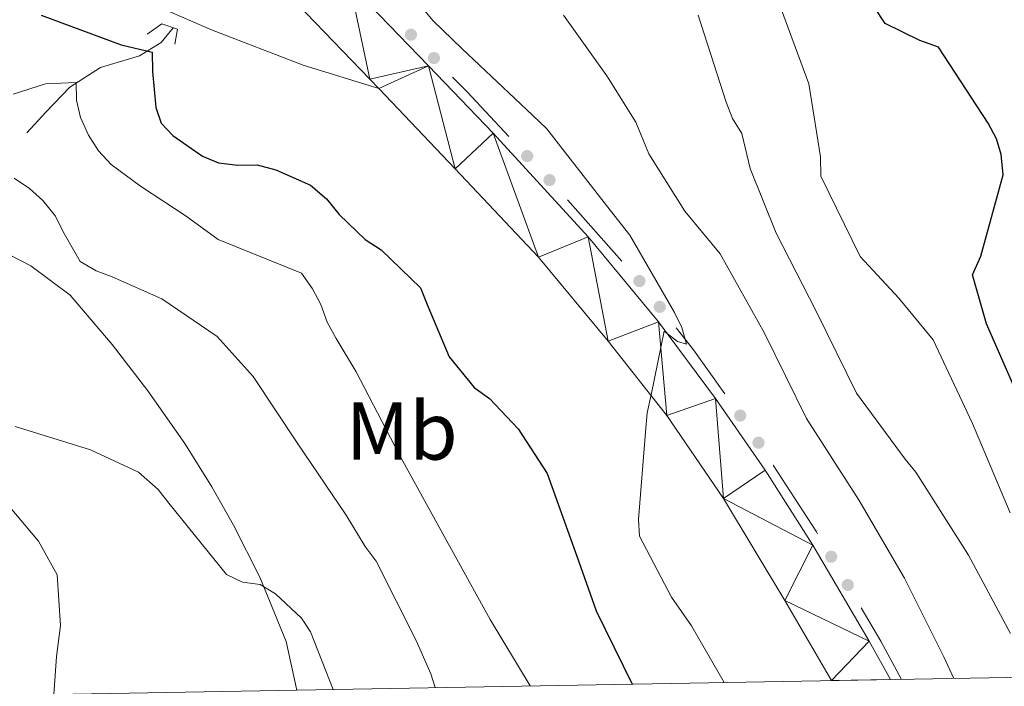
# Model space of a CAD drawing. Units: metres. Extents: x 620685 to 625192, y 708473 to 711522.
# Drawn here: x 622101 to 622221, y 708892 to 708974 of the extents above; entities that cross this region are included whole.
import ezdxf
from ezdxf.enums import TextEntityAlignment as Align

# ---------------------------------------------------------------- set-up
doc = ezdxf.new("R2010")
doc.units = ezdxf.units.M
doc.header["$MEASUREMENT"] = 0
doc.linetypes.add('DGN Style 2', pattern=[49.32176351245085, 29.59305810747051, -19.72870540498034])
doc.linetypes.add('DGN Style 3', pattern=[69.05046891743119, 49.32176351245085, -19.72870540498034])
for name, color, linetype, lineweight in [('Carátula', 7, 'Continuous', 5), ('Edificios construcciones cerramientos', 7, 'Continuous', 5), ('Elementos auxiliares', 7, 'Continuous', 5), ('Entidades rústicas y varios', 7, 'Continuous', 5), ('Hidrografía', 7, 'Continuous', 5), ('Relieve y altimetría', 7, 'Continuous', 5), ('Viales y ferrocarril', 7, 'Continuous', 5)]:
    doc.layers.add(name, color=color, linetype=linetype, lineweight=lineweight)
doc.styles.add('Style-Arial Narrow', font='txt')

msp = doc.modelspace()

# ---------------------------------------------------------------- hatches: boundary and pattern name
at = {"layer": 'Edificios construcciones cerramientos', "linetype": 'Continuous', "lineweight": 5, "extrusion": (0, 0, -1)}
h = msp.add_hatch(color=170, dxfattribs=at)
edge = h.paths.add_edge_path()
edge.add_arc((-622148.5323868112, 708971.7075598538), 0.7500000001593227, 80.15920236364823, 440.1592023636483)
h = msp.add_hatch(color=170, dxfattribs=at)
edge = h.paths.add_edge_path()
edge.add_arc((-622151.3391049127, 708968.8595361139), 0.7500000001593227, 80.15920236364823, 440.1592023636483)
h = msp.add_hatch(color=170, dxfattribs=at)
edge = h.paths.add_edge_path()
edge.add_arc((-622162.702049461, 708956.9040329729), 0.7500000001593231, 81.74806863908711, 441.7480686390871)
h = msp.add_hatch(color=170, dxfattribs=at)
edge = h.paths.add_edge_path()
edge.add_arc((-622165.4290051418, 708953.9789755794), 0.7500000001593231, 81.74806863908711, 441.7480686390871)
h = msp.add_hatch(color=170, dxfattribs=at)
edge = h.paths.add_edge_path()
edge.add_arc((-622176.3945529652, 708941.6658527746), 0.7500000001593227, 83.19261166793802, 443.1926116679381)
h = msp.add_hatch(color=170, dxfattribs=at)
edge = h.paths.add_edge_path()
edge.add_arc((-622178.8679919238, 708938.5237851671), 0.750000000159323, 86.6415014901491, 446.6415014901491)
h = msp.add_hatch(color=170, dxfattribs=at)
edge = h.paths.add_edge_path()
edge.add_arc((-622188.6781912711, 708925.2703757756), 0.7500000001593229, 89.30977135383715, 449.3097713538371)
h = msp.add_hatch(color=170, dxfattribs=at)
edge = h.paths.add_edge_path()
edge.add_arc((-622190.9074959091, 708921.9538170486), 0.7500000001593227, 91.65349551077016, 451.6534955107702)
h = msp.add_hatch(color=170, dxfattribs=at)
edge = h.paths.add_edge_path()
edge.add_arc((-622199.7691435269, 708908.0549787288), 0.7500000001593226, 94.29767133247084, 454.2976713324708)
h = msp.add_hatch(color=170, dxfattribs=at)
edge = h.paths.add_edge_path()
edge.add_arc((-622201.7948108802, 708904.6082437166), 0.7500000001593226, 94.29767133247084, 454.2976713324708)

# ---------------------------------------------------------------- linework, layer by layer
at = {"layer": 'Carátula', "color": 7, "linetype": 'Continuous', "lineweight": 5}
msp.add_3dface([(620737.8899999999, 708473.0800000001), (625192.19, 708551.98), (625139.5900000001, 711521.53), (620685.29, 711442.6200000001)], dxfattribs=at)
at = {"layer": 'Edificios construcciones cerramientos', "color": 170, "linetype": 'Continuous', "lineweight": 5}
msp.add_line((622174.2385013825, 708944.0992737664, 779.6796018858388), (622167.6109504609, 708951.5777038434, 779.2940472685309), dxfattribs=at)
at = {"layer": 'Edificios construcciones cerramientos', "color": 170, "linetype": 'Continuous', "lineweight": 5, "extrusion": (-0.127743587018477, -0.0893597448893788, 0.9877734618671216), "elevation": -142059.922129282, "flags": 128}
msp.add_lwpolyline([(-224309.0370238151, 905103.2952943179), (-224316.4781330663, 905102.2340367162), (-224318.926040653, 905101.8145340276)], dxfattribs=at)
at = {"layer": 'Edificios construcciones cerramientos', "color": 170, "linetype": 'Continuous', "lineweight": 5, "extrusion": (0.1714642280927296, 0.1602380340082256, 0.9720719062609223), "elevation": 221038.4446773779, "flags": 128}
msp.add_lwpolyline([(93137.42591397732, -912229.81565915), (93143.94547185919, -912230.714203693), (93147.35072780389, -912231.0183696151)], dxfattribs=at)
at = {"layer": 'Edificios construcciones cerramientos', "color": 170, "linetype": 'Continuous', "lineweight": 5, "extrusion": (-0.2013004796284193, -0.08171951851488168, 0.9761147664056028), "elevation": -182418.2311213877, "flags": 128}
msp.add_lwpolyline([(-422812.5626329806, 823188.2192305559), (-422812.8395186537, 823188.1776064993), (-422822.3726124144, 823186.2806129558)], dxfattribs=at)
at = {"layer": 'Edificios construcciones cerramientos', "color": 170, "linetype": 'Continuous', "lineweight": 5, "extrusion": (-0.3192868330760505, -0.1525908961321919, 0.9352924337563311), "elevation": -306102.4924521885, "flags": 128}
msp.add_lwpolyline([(-371307.996747849, 811236.6437948579), (-371313.287886261, 811236.3612098172), (-371317.9695862494, 811235.9321368586)], dxfattribs=at)
at = {"layer": 'Elementos auxiliares', "color": 250, "linetype": 'Continuous', "lineweight": 5}
msp.add_3dface([(621604.24, 708882.3999999999), (621563.8500000001, 711195.7), (624985.3800000001, 711256.3600000001), (625026.9099999999, 708943.03)], dxfattribs=at)
at = {"layer": 'Entidades rústicas y varios', "color": 92, "linetype": 'Continuous', "lineweight": 5}
for points in [[(622095.3600000001, 708947.02, 763.36), (622102.19, 708943.53, 763.58), (622106.98, 708939.9299999999, 763.22), (622112.1200000001, 708933.94, 762.42), (622116.46, 708928.3, 761.84), (622120.95, 708921.8600000001, 761.11), (622124.26, 708916.56, 760.75), (622126.8999999999, 708911.8999999999, 760.46), (622130.0900000001, 708905.5800000001, 759.95), (622133.31, 708897.73, 759.51), (622134.6300000001, 708891.8, 758.89)], [(622105, 708891.27, 755.69), (622105.3200000001, 708895.8999999999, 756.17), (622105.8200000001, 708899.6799999999, 756.61), (622105.3999999999, 708905.8500000001, 756.76), (622103.1300000001, 708909.94, 757.26), (622098.81, 708915.0700000001, 757.41)]]:
    msp.add_polyline3d(points, dxfattribs=at)
at = {"layer": 'Hidrografía', "color": 142, "linetype": 'DGN Style 3', "lineweight": 15}
msp.add_polyline3d([(622119.56, 708972.55, 775.63), (622118.0800000001, 708970.76, 775.63), (622115.4299999999, 708969.1100000001, 774.39), (622110.6699999999, 708967.7, 772.07), (622106.94, 708965.29, 769.75), (622104.03, 708962.25, 767.21), (622101.69, 708959.74, 766.19)], dxfattribs=at)
at = {"layer": 'Relieve y altimetría', "color": 30, "linetype": 'Continuous', "lineweight": 5, "flags": 128}
for points, elevation in [([(622186.71, 708892.71), (622182.73, 708899.6100000001), (622180.3, 708903.1100000001), (622176.4099999999, 708910.56), (622176.27, 708912.6000000001), (622177.1499999999, 708923.25), (622177.3300000001, 708925.6200000001), (622177.8300000001, 708927.78), (622179.4099999999, 708935.54), (622181.04, 708934.28), (622182.1200000001, 708933.97), (622181.55, 708936.01), (622180.6599999999, 708937.8200000001), (622175.23, 708947.28), (622172.3700000001, 708950.8800000001), (622165.1200000001, 708960.21), (622163.3700000001, 708961.8999999999), (622154.74, 708970.02), (622151.24, 708973.3900000001), (622148.5, 708976.6699999999)], 780), ([(622221.5800000001, 708913.3999999999), (622216.99, 708924.28), (622212.19, 708934.5), (622208.02, 708939.5900000001), (622203.31, 708944.6599999999), (622198.52, 708954.46), (622198.48, 708956.8200000001), (622197.03, 708965.71), (622193.31, 708975.8500000001)], 795), ([(622214.72, 708893.21), (622213.51, 708895.8600000001), (622208.73, 708905.44), (622203.19, 708914.8999999999), (622196.78, 708924.8900000001), (622191.6599999999, 708935.3200000001), (622186.22, 708945), (622181.94, 708950.19), (622177.52, 708957.2), (622175.95, 708961.04), (622172.4099999999, 708966.6799999999), (622167.1300000001, 708974.1000000001)], 785), ([(622221.6300000001, 708898.6799999999), (622216.52, 708908.26), (622210.1100000001, 708918.3500000001), (622208.79, 708919.94), (622202.8500000001, 708928), (622197.95, 708938.01), (622193.06, 708947.49), (622189.9099999999, 708955.3800000001), (622188.8700000001, 708959.6599999999), (622187.76, 708961.47), (622186.97, 708963.49), (622183.56, 708974.0700000001)], 790), ([(622100.02, 708964.46), (622103.97, 708965.71), (622107.72, 708965.8900000001), (622107.76, 708963.74), (622108.23, 708961.6000000001), (622109.23, 708959.47), (622110.45, 708957.56), (622111.98, 708955.8700000001), (622115.5700000001, 708953.24), (622121.1200000001, 708949.5800000001), (622125.03, 708946.75), (622135.2, 708942.6300000001), (622136.53, 708940.72), (622137.53, 708938.8), (622138.3200000001, 708936.6699999999), (622139.4299999999, 708934.6499999999), (622141.8600000001, 708930.6100000001), (622147.0900000001, 708920.5), (622152.6399999999, 708910.5), (622158.1799999999, 708900.3900000001), (622163.05, 708892.3)], 770), ([(622100.1699999999, 708954.22), (622102.02, 708952.96), (622103.6599999999, 708951.49), (622105.19, 708949.5800000001), (622106.0800000001, 708947.77), (622108.19, 708944.05), (622110.1399999999, 708942.8999999999), (622112.0900000001, 708942.1799999999), (622118.1499999999, 708939.5), (622124.8899999999, 708934.8900000001), (622129.28, 708930.02), (622134.6799999999, 708921.95), (622140.6399999999, 708913.1400000001), (622142.96, 708909.3200000001), (622144.28, 708907.51), (622149.1799999999, 708897.8200000001), (622150.97, 708893.77), (622151.47, 708892.0900000001)], 765), ([(622100.28, 708923.9199999999), (622109.46, 708921.0700000001), (622115.31, 708918.3800000001), (622117.71, 708916.27), (622119.03, 708914.5800000001), (622126.06, 708905.8900000001), (622128.01, 708904.96), (622130.1599999999, 708904.6799999999), (622132.01, 708903.53), (622135.1699999999, 708900.5700000001), (622136.28, 708898.8800000001), (622139.06, 708891.8700000001)], 760)]:
    msp.add_lwpolyline(points, dxfattribs=dict(at, elevation=elevation))
at = {"layer": 'Relieve y altimetría', "color": 30, "linetype": 'Continuous', "lineweight": 25, "flags": 128}
for points, elevation in [([(622223.6300000001, 708925.25), (622218.71, 708936.44), (622216.99, 708942.4299999999), (622218.03, 708944.7), (622220.75, 708954.6400000001), (622220.49, 708957.1000000001), (622219.9199999999, 708959.02), (622218.9199999999, 708960.94), (622212.8500000001, 708970.1799999999), (622210.5800000001, 708971), (622206.3500000001, 708973.0700000001), (622205.03, 708975.0900000001)], 800), ([(622103.46, 708974.0700000001), (622113.19, 708970.48), (622116.97, 708969.5800000001), (622117.01, 708967.22), (622117.4099999999, 708962.8200000001), (622118.0900000001, 708960.8999999999), (622119.51, 708959.4199999999), (622123.1000000001, 708956.9099999999), (622125.05, 708956.0800000001), (622127.4199999999, 708955.8), (622129.78, 708955.8400000001), (622132.04, 708955.24), (622136.27, 708953.3800000001), (622138.23, 708951.69), (622139.77, 708949.79), (622142.94, 708946.73), (622144.8899999999, 708945.47), (622149.7, 708940.8300000001), (622150.6000000001, 708938.5900000001), (622153.1799999999, 708932.4099999999), (622156.25, 708928.7), (622158.1000000001, 708927.3400000001), (622161.6100000001, 708923.6400000001), (622165.1399999999, 708918.22), (622168.98, 708907.55), (622171.1300000001, 708901.46), (622175.5, 708892.52)], 775)]:
    msp.add_lwpolyline(points, dxfattribs=dict(at, elevation=elevation))
at = {"layer": 'Viales y ferrocarril', "color": 250, "linetype": 'Continuous', "lineweight": 15, "extrusion": (0.4208035025554027, 0.42659437644378, 0.8005883150681427), "elevation": 564864.5588421446, "flags": 128}
msp.add_lwpolyline([(54957.94645623807, -753394.8130612788), (54959.55833213267, -753394.8798153067), (54973.94573464643, -753395.3470935021)], dxfattribs=at)
at = {"layer": 'Viales y ferrocarril', "color": 250, "linetype": 'Continuous', "lineweight": 15}
for points in [[(622207, 708893.0800000001, 781.61), (622204.3899999999, 708897.76, 781.4), (622197.53, 708909.45, 781.11), (622191.74, 708918.6200000001, 780.6800000000001), (622185.6699999999, 708927.3400000001, 780.39), (622178.72, 708936.7, 780.03), (622170.1499999999, 708947.05, 779.59), (622158.55, 708959.72, 779.08), (622150.6699999999, 708967.8999999999, 778.72), (622141.0900000001, 708977.8600000001, 778.5), (622132.3200000001, 708987.47, 778.21), (622125.22, 708996.8999999999, 777.9200000000001), (622119.1100000001, 709007.3, 778.07), (622115.5700000001, 709016.73, 778.07), (622112.8, 709027.2, 778.14), (622111.8200000001, 709035.75, 778.07), (622111.54, 709045.3300000001, 778.07), (622112.06, 709054.49, 778.07), (622113.24, 709067.29, 778.21), (622114.8899999999, 709081.78, 778.21), (622115.99, 709094.8700000001, 778.14), (622116.8500000001, 709108.54, 778.21)], [(622144.6200000001, 708965.1300000001, 778.66), (622135.4099999999, 708967.98, 778.15), (622124.2, 708972.3200000001, 777.86), (622118.4099999999, 708974.81, 777.49), (622107.0700000001, 708979.06, 777.2), (622094.49, 708983.22, 776.99), (622084.96, 708987.3700000001, 776.84), (622074.74, 708993.54, 776.77), (622069.8899999999, 708999.53, 776.48), (622066.45, 709007.3, 776.41), (622064.6100000001, 709015.1799999999, 776.33), (622064.3, 709022.72, 776.33), (622064.5, 709023.46, 776.3100000000001)], [(622199.8, 708892.95, 781.4300000000001), (622194.1100000001, 708902.7, 780.94), (622186.6499999999, 708915.1699999999, 780.4300000000001), (622179.75, 708925.26, 780.07), (622172.5900000001, 708934.3300000001, 779.85), (622164.0900000001, 708944.6000000001, 779.27), (622153.9099999999, 708955.3400000001, 778.98), (622144.6200000001, 708965.1300000001, 778.66)]]:
    msp.add_polyline3d(points, dxfattribs=at)
at = {"layer": 'Viales y ferrocarril', "color": 1, "linetype": 'DGN Style 2', "lineweight": 5}
msp.add_polyline3d([(622116.3600000001, 708971.78, 776.76), (622118.1499999999, 708973.05, 777.27), (622120.05, 708972.3700000001, 777.0500000000001), (622119.73, 708970.55, 776.11)], dxfattribs=at)

# ---------------------------------------------------------------- texts
at = {"layer": 'Entidades rústicas y varios', "color": 92, "linetype": 'Continuous', "lineweight": 5, "style": 'Style-Arial Narrow'}
msp.add_text('Mb', height=6.999960000000001, dxfattribs=at).set_placement((622147.4048305836, 708923.38998, 770.73), align=Align.MIDDLE_CENTER)

# ---------------------------------------------------------------- meshes
at = {"layer": 'Viales y ferrocarril', "color": 20, "linetype": 'Continuous', "lineweight": 5}
mesh = msp.add_polyface(dxfattribs=at)
corners = [(621895.6799999999, 709725.3600000001, 739.5499999999956), (621904.0900000003, 709721.3999999999, 740.1700000000163), (621904.78, 709721.01, 740.2100000000025), (621915.19, 709715.1100000003, 740.8300000000012), (621927.22, 709705.8600000001, 742.129999999983), (621935.51, 709698.56, 743.0800000000025), (621945.1000000003, 709688.0900000001, 743.9500000000066), (621952.0500000003, 709679.0900000001, 744.7500000000105), (621958.54, 709667.76, 745.6900000000064), (621964.01, 709656.7000000002, 746.6300000000027), (621968.5300000003, 709645.3900000004, 747.4300000000026), (621971.9700000002, 709634.0000000002, 748.2299999999896), (621974.0400000003, 709622.5000000002, 749.0300000000218), (621975.3899999999, 709608.8900000004, 749.9099999999971), (621975.7100000002, 709605.6100000003, 750.1200000000011), (621975.8600000003, 709601.1000000001, 750.4600000000079), (621976.1699999999, 709590.96, 751.2100000000027), (621977.4400000002, 709575.8800000004, 752.220000000014), (621978.8400000001, 709565.0200000003, 753.2399999999994), (621980.46, 709557.22, 753.8899999999991), (621983.8800000001, 709546.8300000003, 754.9100000000041), (621988.8899999999, 709536.3400000001, 755.8499999999995), (621995.49, 709526.6799999999, 756.8700000000098), (622002.3700000003, 709517.75, 757.8800000000044), (622011.3800000004, 709506.9099999999, 759.1899999999998), (622019.9299999999, 709497.7300000002, 760.2099999999954), (622027.3899999999, 709488.81, 761.369999999997), (622034.2500000002, 709480.1100000003, 762.0199999999958), (622039.8800000001, 709471.5900000001, 762.8200000000008), (622044.3200000003, 709464.5700000003, 763.5500000000023), (622048.56, 709456.2400000002, 764.1299999999866), (622052.3300000003, 709446.5900000003, 764.7100000000166), (622055.6499999999, 709437.5800000001, 765.1399999999925), (622057.8, 709428.8400000001, 765.649999999998), (622059.6699999999, 709419.5200000003, 766.0199999999895), (622060.8600000001, 709408.1400000001, 766.3800000000009), (622061.3800000004, 709397.1899999997, 766.8900000000046), (622061.1699999999, 709386.73, 767.3200000000056), (622060.22, 709373.6400000004, 767.8300000000039), (622058.8800000004, 709361.78, 768.4100000000104), (622057.76, 709349.7700000003, 768.9900000000081), (622057.03, 709340.1000000001, 769.5700000000068), (622057.1500000001, 709330.95, 770.2299999999999), (622057.6800000002, 709323.4100000001, 770.8100000000171), (622058.6500000001, 709315.3800000001, 771.3100000000103), (622061.7300000002, 709304.4100000001, 772.0400000000108), (622064.9600000002, 709295.76, 772.7700000000075), (622068.8600000001, 709286.7, 773.4200000000126), (622074.2500000002, 709275.9200000002, 774.2900000000053), (622082.28, 709260.4900000002, 775.0199999999904), (622089.19, 709246.19, 775.8100000000052), (622096.5200000003, 709229.5, 776.399999999999), (622097.1100000001, 709228.01, 776.4399999999995), (622098.8100000003, 709223.7200000002, 776.5700000000057), (622102.3600000003, 709214.7400000002, 776.8300000000002), (622107.3600000001, 709198.44, 777.4099999999971), (622110.8500000003, 709184.72, 777.8500000000126), (622113.7100000002, 709170.1900000002, 778.2099999999951), (622115.9000000001, 709156.0800000001, 778.2800000000141), (622116.8000000003, 709144.4099999999, 778.2800000000057), (622117.3400000001, 709132.95, 778.2800000000013), (622117.3000000003, 709121.3999999999, 778.2800000000047), (622116.8500000001, 709108.5400000003, 778.209999999993), (622115.9900000002, 709094.8700000003, 778.1400000000051), (622114.8899999999, 709081.7800000003, 778.2100000000005), (622113.24, 709067.29, 778.2099999999906), (622112.0600000003, 709054.4900000002, 778.0700000000014), (622111.5400000003, 709045.3299999998, 778.0700000000152), (622111.8200000003, 709035.7500000002, 778.0700000000107), (622112.8000000003, 709027.2, 778.1400000000043), (622115.5700000001, 709016.73, 778.0700000000107), (622119.1100000003, 709007.3000000003, 778.0700000000064), (622125.2200000002, 708996.8999999999, 777.9200000000073), (622132.3200000001, 708987.47, 778.209999999999), (622141.0900000001, 708977.8600000001, 778.5000000000107), (622150.6700000002, 708967.8999999999, 778.7200000000221), (622158.55, 708959.7200000002, 779.0799999999892), (622170.1499999999, 708947.0500000003, 779.5900000000064), (622178.72, 708936.7, 780.0299999999911), (622185.6699999999, 708927.3400000001, 780.3900000000007), (622191.7400000002, 708918.6200000003, 780.6800000000028), (622197.5300000003, 708909.4500000002, 781.1099999999993), (622204.3900000004, 708897.7600000002, 781.4000000000178), (622207, 708893.0800000001, 781.6099999999979), (622199.8, 708892.95, 781.4300000000136), (622194.1100000001, 708902.7, 780.9400000000036), (622186.6499999999, 708915.1699999999, 780.4299999999894), (622179.75, 708925.26, 780.0700000000036), (622172.5900000001, 708934.3300000003, 779.8499999999963), (622164.0900000001, 708944.6000000001, 779.2699999999962), (622153.9099999999, 708955.3400000001, 778.9799999999981), (622144.6200000003, 708965.1300000001, 778.660000000016), (622143.51, 708966.3, 778.6199999999867), (622133.5300000003, 708976.6699999999, 778.340000000012), (622133.1800000002, 708977.04, 778.3300000000079), (622126.1699999999, 708985.6000000003, 778.3999999999913), (622119.3700000003, 708994.6799999999, 778.469999999995), (622114.6200000003, 709003.0000000002, 778.4700000000065), (622110.94, 709011.9199999999, 778.4700000000045), (622108.2800000003, 709020.5800000003, 778.4700000000112), (622106.4299999999, 709029.1800000002, 778.4699999999955), (622105.77, 709036.06, 778.3999999999994), (622105.3800000001, 709047.2300000002, 778.3999999999902), (622106.02, 709057.9200000002, 778.3299999999903), (622106.8700000003, 709069.0500000003, 778.3299999999924), (622108.6100000001, 709082.6600000001, 778.179999999993), (622109.7200000002, 709095.25, 778.1800000000101), (622110.9299999999, 709109.8700000001, 778.1100000000031), (622111.3300000001, 709121.5699999998, 778.1800000000035), (622111.21, 709130.5700000001, 778.179999999993), (622110.9500000002, 709139.2800000003, 778.1800000000084), (622110.1800000002, 709151.4600000002, 778.1100000000015), (622109.0900000003, 709161.3100000003, 778.0400000000077), (622107.0900000001, 709173.1700000002, 777.8899999999926), (622105.1400000004, 709182.9300000002, 777.6699999999997), (622103.3100000003, 709190.52, 777.4600000000064), (622100.0900000003, 709201.77, 776.9500000000111), (622096.6000000003, 709211.9400000004, 776.6599999999969), (622095.1399999999, 709215.96, 776.5400000000127), (622092.9700000002, 709221.9500000002, 776.3700000000002), (622089.79, 709229.6100000003, 776.1999999999921), (622088.76, 709232.1000000001, 776.1500000000049), (622083.9300000002, 709242.7900000003, 775.6900000000156), (622081.9700000002, 709247.1300000001, 775.5000000000015), (622078.2900000003, 709254.47, 775.2600000000054), (622076.4300000002, 709258.19, 775.1300000000003), (622072.04, 709266.8800000004, 774.6999999999929), (622066.5, 709277.8700000003, 773.9699999999871), (622061.03, 709289.0800000001, 773.3900000000042), (622057.4300000002, 709297.79, 772.8100000000035), (622053.9100000001, 709308.9600000002, 772.1600000000025), (622051.95, 709319.0900000001, 771.3600000000005), (622050.8800000001, 709328.3600000001, 770.8499999999898), (622050.8500000003, 709339.9000000001, 769.9800000000077), (622051.3, 709349.28, 769.1799999999944), (622052.2, 709358.01, 768.7400000000146), (622052.6200000003, 709362.0800000001, 768.5300000000093), (622053.1000000003, 709367.0400000003, 768.2100000000087), (622053.6300000001, 709372.4199999999, 767.8700000000043), (622054.8899999999, 709384.71, 767.2900000000096), (622055.24, 709395.2500000002, 766.7899999999989), (622055.02, 709405.3400000001, 766.3499999999966), (622054.0000000002, 709415.5500000003, 765.840000000003), (622052.4000000001, 709425.9000000001, 765.3299999999973), (622049.9600000002, 709434.9299999999, 764.9000000000127), (622047.31, 709443, 764.3199999999958), (622044.3200000003, 709450.49, 764.0300000000092), (622041.6500000001, 709456.3800000004, 763.5900000000038), (622037.3400000001, 709464.5700000001, 762.8699999999868), (622031.2700000003, 709473.2900000003, 762.0700000000169), (622024.4600000002, 709482.6600000001, 761.2700000000117), (622015.6700000002, 709492.8500000003, 760.1800000000057), (622005.8400000003, 709504.19, 759.0199999999992), (621997.1300000004, 709514.3800000004, 757.930000000014), (621989.6600000001, 709523.8800000004, 757.060000000006), (621980.9900000002, 709538.5, 755.7500000000084), (621977.4800000002, 709546.7000000002, 754.9500000000108), (621974.06, 709556.8700000001, 754.080000000005), (621972.24, 709567.21, 753.2100000000077), (621970.7000000002, 709581.4800000002, 751.6899999999949), (621969.8400000001, 709595.81, 750.7099999999884), (621969.56, 709600.6200000003, 750.3800000000015), (621969.3300000003, 709603.1799999999, 750.1800000000196), (621967.8400000003, 709619.8300000001, 748.8600000000157), (621965.6000000003, 709632.8500000001, 747.8400000000107), (621962.6699999999, 709643.8200000001, 747.04), (621957.5300000003, 709656.8500000001, 745.8800000000044), (621952.6100000001, 709666.19, 745.010000000008), (621947.1800000002, 709675.22, 744.2800000000047), (621940.5300000003, 709684.0000000002, 743.4100000000079), (621932.5700000003, 709692.9100000001, 742.6099999999954), (621922.8700000001, 709701.6300000004, 741.669999999995), (621913.0600000003, 709708.8999999999, 740.9400000000109), (621897.8400000003, 709717.5700000003, 739.6400000000024), (621892.79, 709720.0200000003, 739.3500000000008), (621886.2500000002, 709723.2, 738.9800000000137), (621882.3700000001, 709724.8999999999, 738.659999999996), (621873.9300000002, 709728.6000000001, 737.9699999999987), (621857.1400000004, 709736.1500000001, 736.8800000000102), (621844.6600000001, 709742.49, 736.1500000000061), (621834.44, 709748.5900000001, 735.4300000000021), (621824.56, 709755.56, 734.6300000000039), (621814.5800000003, 709763.5500000003, 733.6800000000114), (621803.4200000002, 709772.8200000001, 733.0300000000083), (621791.06, 709783.7400000002, 731.8699999999952), (621778.7100000002, 709794.22, 730.7800000000084), (621765.7000000002, 709804.6100000003, 729.8400000000021), (621753.8999999999, 709813.21, 728.7499999999915), (621741.45, 709821.0700000001, 727.8799999999942), (621727.8600000003, 709828.6100000001, 726.930000000011), (621712.22, 709836.48, 725.7700000000083), (621697.8700000001, 709842.1200000001, 724.9000000000032), (621680.3899999999, 709847.9199999999, 723.8099999999971), (621664.54, 709852.0800000003, 722.8000000000002), (621647.4099999999, 709855.56, 721.7099999999898), (621631.6800000002, 709857.6100000003, 720.9099999999981), (621615.46, 709858.7900000003, 719.7499999999907), (621612.3700000001, 709858.7800000003, 719.5799999999945), (621603.4800000002, 709858.76, 719.110000000013), (621593.6799999999, 709858.7500000002, 718.5799999999934), (621587.2000000002, 709858.3999999999, 718.1800000000158), (621587.0900000001, 709864.4800000002, 718.3100000000081), (621601.76, 709865.0900000003, 719.4799999999981), (621618.6799999999, 709865.1000000003, 720.209999999982), (621633.6599999999, 709863.8200000001, 721.1500000000004), (621652.6000000001, 709860.8900000004, 722.3199999999887), (621670.4800000002, 709856.9900000002, 723.3300000000054), (621682.74, 709853.7000000002, 724.1299999999968), (621697.3700000003, 709848.8600000003, 724.9299999999992), (621710.7700000003, 709843.6300000001, 725.8000000000098), (621726.1000000001, 709836.48, 726.7400000000016), (621738.29, 709830.21, 727.6099999999968), (621750.5800000001, 709822.6300000004, 728.409999999992), (621763.0400000003, 709814.2, 729.4300000000112), (621775.81, 709804.6699999999, 730.5200000000056), (621790.2400000002, 709792.1300000001, 731.4600000000071), (621804.1400000004, 709780.4500000002, 732.6200000000118), (621818.79, 709767.9199999999, 733.7800000000076), (621831.48, 709758.1700000002, 734.7300000000047), (621844.01, 709749.95, 735.5999999999984), (621860.1700000002, 709741.2900000005, 736.7599999999974), (621874.69, 709734.49, 737.9199999999983), (621889.2000000002, 709728.4100000001, 739.0800000000027)]
mesh.append_faces([[corners[k] for k in face] for face in [(84, 82, 83), (201, 199, 200)]], dxfattribs={"vtx0": -1, "color": 20})
mesh.append_faces([[corners[k] for k in face] for face in [(82, 85, 81), (81, 86, 80), (80, 86, 79), (79, 87, 78), (78, 88, 77), (77, 89, 76), (76, 90, 75), (75, 92, 74), (74, 94, 73), (73, 95, 72), (72, 97, 71), (71, 98, 70), (70, 99, 69), (69, 100, 68), (68, 101, 67), (67, 102, 66), (66, 103, 65), (65, 104, 64), (64, 105, 63), (63, 106, 62), (62, 107, 61), (61, 109, 60), (60, 110, 59), (59, 111, 58), (58, 112, 57), (57, 113, 56), (56, 115, 55), (55, 116, 54), (54, 118, 53), (53, 119, 52), (52, 120, 51), (51, 121, 50), (50, 123, 49), (49, 126, 48), (48, 127, 47), (47, 128, 46), (46, 129, 45), (45, 130, 44), (44, 131, 43), (43, 132, 42), (42, 133, 41), (41, 134, 40), (40, 135, 39), (39, 137, 38), (38, 139, 37), (37, 140, 36), (36, 141, 35), (35, 142, 34), (34, 143, 33), (33, 144, 32), (32, 145, 31), (31, 146, 30), (30, 147, 29), (29, 148, 28), (28, 149, 27), (27, 150, 26), (26, 151, 25), (25, 151, 24), (24, 152, 23), (23, 153, 22), (22, 154, 21), (21, 155, 20), (20, 156, 19), (19, 157, 18), (18, 158, 17), (17, 159, 16), (16, 160, 15), (15, 162, 14), (14, 162, 13), (13, 163, 12), (12, 164, 11), (11, 164, 10), (10, 165, 9), (9, 166, 8), (8, 167, 7), (7, 169, 6), (6, 170, 5), (5, 171, 4), (4, 172, 3), (3, 172, 2), (2, 173, 1), (1, 173, 0), (0, 174, 222), (222, 176, 221), (221, 178, 220), (220, 179, 219), (219, 180, 218), (218, 181, 217), (217, 183, 216), (216, 184, 215), (215, 185, 214), (214, 186, 213), (213, 187, 212), (212, 188, 211), (211, 189, 210), (210, 190, 209), (209, 191, 208), (208, 192, 207), (207, 192, 206), (206, 193, 205), (205, 194, 204), (204, 195, 203), (203, 197, 202), (202, 199, 201)]], dxfattribs={"vtx0": -1, "vtx1": -1, "color": 20})
mesh.append_faces([[corners[k] for k in face] for face in [(82, 84, 85), (81, 85, 86), (79, 86, 87), (78, 87, 88), (77, 88, 89), (76, 89, 90), (75, 90, 91), (75, 91, 92), (74, 92, 93), (74, 93, 94), (73, 94, 95), (72, 95, 96), (72, 96, 97), (71, 97, 98), (70, 98, 99), (69, 99, 100), (68, 100, 101), (67, 101, 102), (66, 102, 103), (65, 103, 104), (64, 104, 105), (63, 105, 106), (62, 106, 107), (61, 107, 108), (61, 108, 109), (60, 109, 110), (59, 110, 111), (58, 111, 112), (57, 112, 113), (56, 113, 114), (56, 114, 115), (55, 115, 116), (54, 116, 117), (54, 117, 118), (53, 118, 119), (52, 119, 120), (51, 120, 121), (50, 121, 122), (50, 122, 123), (49, 123, 124), (49, 124, 125), (49, 125, 126), (48, 126, 127), (47, 127, 128), (46, 128, 129), (45, 129, 130), (44, 130, 131), (43, 131, 132), (42, 132, 133), (41, 133, 134), (40, 134, 135), (39, 135, 136), (39, 136, 137), (38, 137, 138), (38, 138, 139), (37, 139, 140), (36, 140, 141), (35, 141, 142), (34, 142, 143), (33, 143, 144), (32, 144, 145), (31, 145, 146), (30, 146, 147), (29, 147, 148), (28, 148, 149), (27, 149, 150), (26, 150, 151), (24, 151, 152), (23, 152, 153), (22, 153, 154), (21, 154, 155), (20, 155, 156), (19, 156, 157), (18, 157, 158), (17, 158, 159), (16, 159, 160), (15, 160, 161), (15, 161, 162), (13, 162, 163), (12, 163, 164), (10, 164, 165), (9, 165, 166), (8, 166, 167), (7, 167, 168), (7, 168, 169), (6, 169, 170), (5, 170, 171), (4, 171, 172), (2, 172, 173), (0, 173, 174), (222, 174, 175), (222, 175, 176), (221, 176, 177), (221, 177, 178), (220, 178, 179), (219, 179, 180), (218, 180, 181), (217, 181, 182), (217, 182, 183), (216, 183, 184), (215, 184, 185), (214, 185, 186), (213, 186, 187), (212, 187, 188), (211, 188, 189), (210, 189, 190), (209, 190, 191), (208, 191, 192), (206, 192, 193), (205, 193, 194), (204, 194, 195), (203, 195, 196), (203, 196, 197), (202, 197, 198), (202, 198, 199)]], dxfattribs={"vtx0": -1, "vtx2": -1, "color": 20})

doc.saveas('drawing.dxf')
